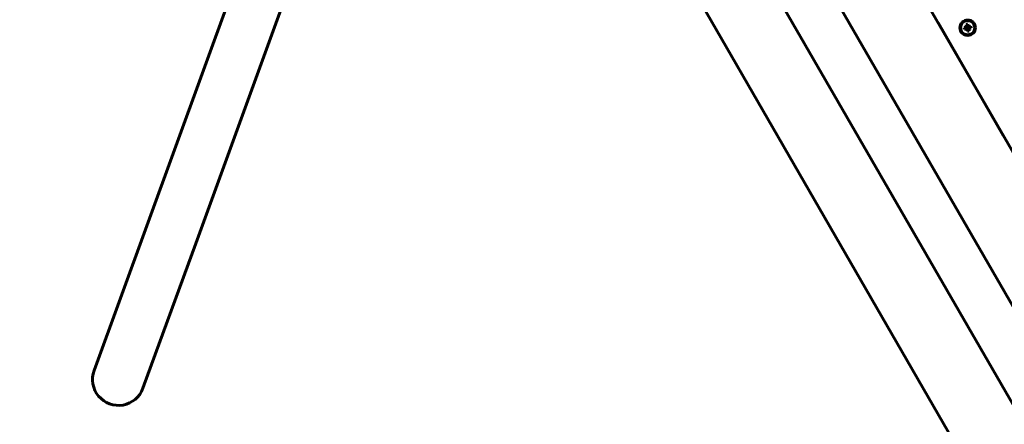
# Model space of a CAD drawing. Units: millimetres. Extents: x -3669 to 6490, y -2124 to 7185.
# Drawn here: x -457 to 182, y 432 to 695 of the extents above; entities that cross this region are included whole.
import ezdxf

# ---------------------------------------------------------------- set-up
doc = ezdxf.new("R2010")
doc.units = ezdxf.units.MM
doc.linetypes.add('K5LT_BASIC', pattern=[0])

msp = doc.modelspace()

# ---------------------------------------------------------------- linework, layer by layer
at = {"linetype": 'K5LT_BASIC', "lineweight": 60}
for p, q in [((-209.14, 1015.71), (-374.55, 561.24)), ((-177.47, 1004.18), (-342.88, 549.71)), ((-34.34, 992.5), (489.05, 85.95)), ((-121, 978.95), (434, 17.67)), ((-159.98, 956.45), (395.02, -4.83)), ((-28.04, 881.58), (396.15, 146.86)), ((138.85, 692.51), (180.85, 619.76)), ((156.29, 689.92), (155.55, 689.79)), ((155.55, 689.79), (155.75, 688.66)), ((155.55, 689.79), (157.16, 689.67)), ((156.95, 690.24), (156.29, 689.92)), ((156.29, 689.92), (157.38, 689.71)), ((158.02, 691.91), (156.89, 691.71)), ((156.89, 691.71), (157.02, 690.97)), ((156.89, 691.71), (157.56, 690.24)), ((157.02, 690.97), (156.95, 690.24)), ((156.95, 690.24), (157.58, 689.8)), ((157.02, 690.97), (157.6, 690.02)), ((157.38, 689.71), (157.58, 689.8)), ((157.56, 690.24), (157.9, 690.3)), ((157.6, 690.02), (157.56, 690.24)), ((157.58, 689.8), (157.6, 690.02)), ((158.02, 691.91), (157.9, 690.3)), ((157.9, 690.3), (157.94, 690.08)), ((158.15, 691.17), (157.94, 690.08)), ((157.94, 690.08), (158.03, 689.88)), ((158.15, 691.17), (158.02, 691.91)), ((158.47, 690.51), (158.03, 689.88)), ((158.03, 689.88), (158.25, 689.86)), ((158.47, 690.51), (158.15, 691.17)), ((159.2, 690.44), (158.25, 689.86)), ((158.25, 689.86), (158.47, 689.9)), ((159.94, 690.57), (158.47, 689.9)), ((159.2, 690.44), (158.47, 690.51)), ((158.47, 689.9), (158.53, 689.56)), ((159.94, 690.57), (159.2, 690.44)), ((160.14, 689.44), (159.94, 690.57)), ((155.75, 688.66), (157.22, 689.33)), ((155.75, 688.66), (156.49, 688.79)), ((156.49, 688.79), (157.44, 689.37)), ((156.49, 688.79), (157.22, 688.72)), ((157.16, 689.67), (157.38, 689.71)), ((157.22, 689.33), (157.16, 689.67)), ((157.44, 689.37), (157.22, 689.33)), ((157.22, 688.72), (157.66, 689.35)), ((157.22, 688.72), (157.54, 688.06)), ((157.66, 689.35), (157.44, 689.37)), ((157.54, 688.06), (157.75, 689.15)), ((157.54, 688.06), (157.67, 687.32)), ((157.75, 689.15), (157.66, 689.35)), ((157.67, 687.32), (157.79, 688.93)), ((157.67, 687.32), (158.8, 687.52)), ((157.79, 688.93), (157.75, 689.15)), ((158.13, 688.99), (157.79, 688.93)), ((158.11, 689.43), (158.09, 689.21)), ((158.67, 688.26), (158.09, 689.21)), ((158.09, 689.21), (158.13, 688.99)), ((158.31, 689.52), (158.11, 689.43)), ((158.74, 688.99), (158.11, 689.43)), ((158.8, 687.52), (158.13, 688.99)), ((158.53, 689.56), (158.31, 689.52)), ((159.4, 689.31), (158.31, 689.52)), ((160.14, 689.44), (158.53, 689.56)), ((158.67, 688.26), (158.74, 688.99)), ((158.8, 687.52), (158.67, 688.26)), ((158.74, 688.99), (159.4, 689.31)), ((159.4, 689.31), (160.14, 689.44)), ((-374.55, 561.24), (-408.75, 467.27)), ((-342.88, 549.71), (-377.08, 455.74))]:
    msp.add_line(p, q, dxfattribs=at)
for radius in [5, 4.6]:
    msp.add_circle((157.84, 689.62), radius, dxfattribs=at)
for radius, start, end in [(1930, 154.48325, 273.79418), (16.85, 160, 340)]:
    msp.add_arc((-392.92, 461.5), radius, start, end, dxfattribs=at)

doc.saveas('drawing.dxf')
